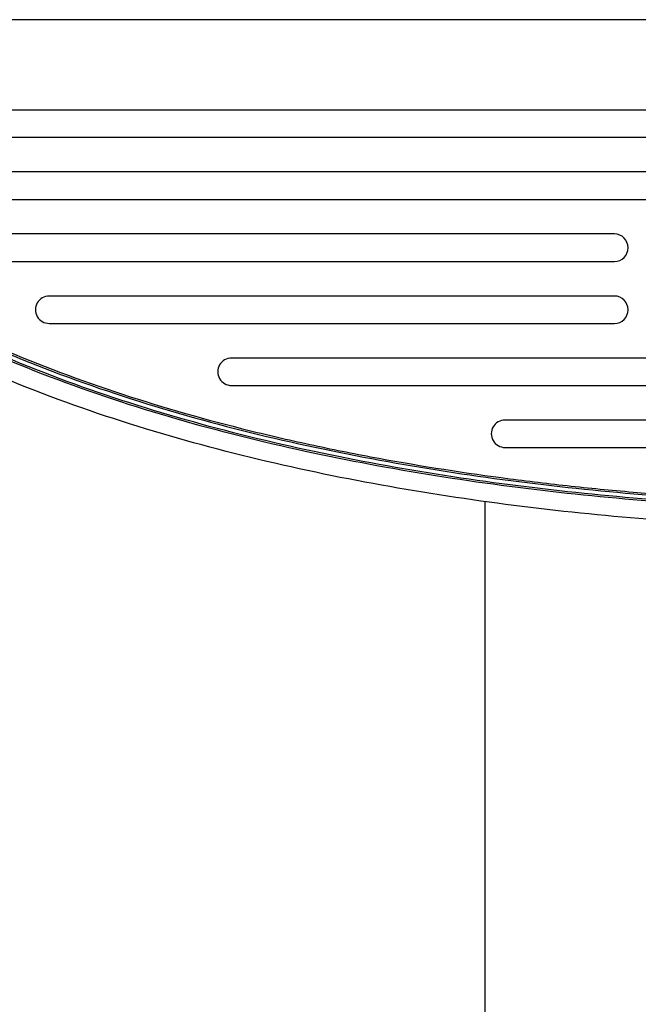
# Model space of a CAD drawing. Units: inches. Extents: x -1.4 to 18.3, y -10 to 7.9.
# Drawn here: x 2.4 to 6.6, y 1.1 to 7.9 of the extents above; entities that cross this region are included whole.
import ezdxf

# ---------------------------------------------------------------- set-up
doc = ezdxf.new("R2010")
doc.units = ezdxf.units.IN
doc.header["$MEASUREMENT"] = 0
doc.layers.add('20', color=7, linetype='Continuous')

msp = doc.modelspace()

# ---------------------------------------------------------------- linework, layer by layer
at = {"layer": '20', "color": 7, "linetype": 'Continuous'}
for p, q in [((18.291, 7.8835), (-1.368, 7.8835)), ((18.291, 7.2635), (-1.368, 7.2635)), ((15.3365, 7.076), (1.5865, 7.076)), ((7.2115, 6.8399), (1.5865, 6.8399)), ((1.5865, 6.6519), (7.2115, 6.6519)), ((6.4615, 6.4149), (1.9615, 6.4149)), ((1.9615, 6.2269), (6.4615, 6.2269)), ((6.4614, 5.9899), (2.5865, 5.9899)), ((2.5865, 5.8019), (6.4614, 5.8019)), ((7.2115, 5.5649), (3.8365, 5.5649)), ((3.8365, 5.3769), (7.2115, 5.3769)), ((7.2115, 5.1399), (5.7115, 5.1399)), ((5.7115, 4.9519), (7.2115, 4.9519)), ((5.5762, 0.6287), (5.5762, 4.5847))]:
    msp.add_line(p, q, dxfattribs=at)
for centre, start, end in [((6.4615, 6.3209), 270.00002, 90.00002), ((2.5865, 5.8959), 90.00002, 270.00002), ((6.4614, 5.8959), 270.00002, 90.00002), ((3.8365, 5.4709), 90.00002, 270.00002), ((5.7115, 5.0459), 90.00002, 270.00002)]:
    msp.add_arc(centre, 0.094, start, end, dxfattribs=at)
for points, knots in [([(1.4365, 6.0308), (1.9599, 5.7218), (2.5173, 5.4909), (3.6696, 5.1155), (4.2584, 4.9744), (5.4501, 4.756), (6.0498, 4.6799), (7.2524, 4.5802), (7.856, 4.5573), (8.4614, 4.5568)], [0, 0, 0, 0, 0.25, 0.25, 0.5, 0.5, 0.75, 0.75, 1, 1, 1, 1]), ([(1.438, 6.0436), (1.4707, 6.0242), (1.5036, 6.005), (1.5365, 5.9863), (1.5695, 5.9676), (1.6025, 5.9491), (1.7022, 5.8947), (1.7691, 5.8597), (1.9711, 5.758), (2.1075, 5.6946), (2.5211, 5.5155), (2.8025, 5.4108), (3.374, 5.224), (3.6641, 5.1419), (4.1047, 5.0327), (4.2525, 4.9987), (4.5486, 4.9352), (4.697, 4.9057), (5.1434, 4.8235), (5.4423, 4.777), (5.8926, 4.7182), (6.043, 4.7005), (6.3444, 4.6684), (6.4953, 4.6542), (6.9481, 4.6164), (7.2504, 4.598), (7.7042, 4.5797), (7.8556, 4.5752), (8.007, 4.5722), (8.1584, 4.5692), (8.31, 4.5679), (8.4615, 4.5677)], [0, 0, 0, 0, 0.080808, 0.080808, 0.080808, 0.090909, 0.090909, 0.111111, 0.111111, 0.151515, 0.151515, 0.232323, 0.232323, 0.313131, 0.313131, 0.353535, 0.353535, 0.393939, 0.393939, 0.474747, 0.474747, 0.515152, 0.515152, 0.555556, 0.555556, 0.636364, 0.636364, 0.676768, 0.676768, 0.676768, 1, 1, 1, 1]), ([(8.4616, 4.5151), (7.8544, 4.5157), (7.2489, 4.5387), (6.0425, 4.6388), (5.441, 4.7151), (4.2457, 4.9345), (3.6551, 5.0763), (2.4993, 5.4531), (1.9403, 5.685), (1.4153, 5.995)], [0, 0, 0, 0, 0.25, 0.25, 0.5, 0.5, 0.75, 0.75, 1, 1, 1, 1]), ([(8.4616, 4.5268), (7.8553, 4.5274), (7.2507, 4.5503), (6.0461, 4.6502), (5.4455, 4.7263), (4.2518, 4.9451), (3.6624, 5.0864), (2.7962, 5.3685), (2.5116, 5.4741), (1.9551, 5.7147), (1.6829, 5.8506), (1.4213, 6.005)], [0, 0, 0, 0, 0.25, 0.25, 0.5, 0.5, 0.75, 0.75, 0.875, 0.875, 1, 1, 1, 1]), ([(8.4616, 4.39), (7.8487, 4.3905), (7.2374, 4.4138), (6.3236, 4.49), (6.0195, 4.522), (5.4124, 4.6014), (5.1091, 4.6485), (4.5068, 4.7595), (4.2075, 4.8234), (3.6133, 4.9706), (3.3177, 5.0543), (2.4448, 5.34), (1.8815, 5.5744), (1.3514, 5.8873)], [0, 0, 0, 0, 0.25, 0.25, 0.375, 0.375, 0.5, 0.5, 0.625, 0.625, 0.75, 0.75, 1, 1, 1, 1])]:
    msp.add_open_spline(points, degree=3, knots=knots, dxfattribs=at)

doc.saveas('drawing.dxf')
